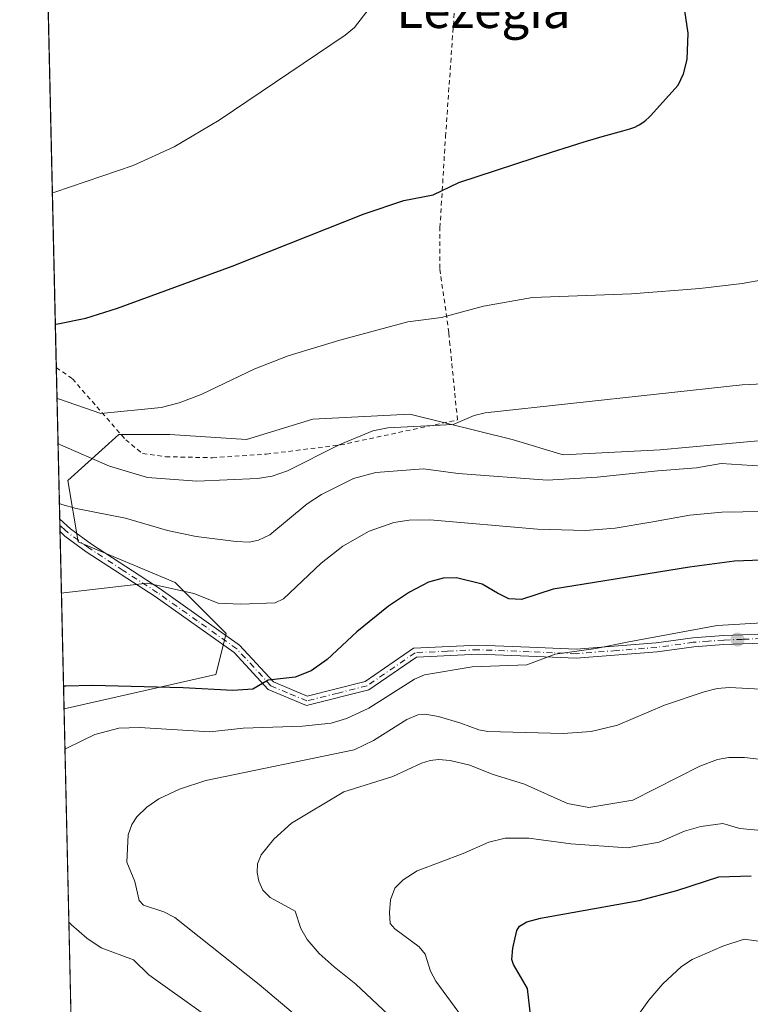
# Model space of a CAD drawing. Units: metres. Extents: x 654736 to 658190, y 4750995 to 4753386.
# Drawn here: x 654736 to 654898, y 4752809 to 4753027 of the extents above; entities that cross this region are included whole.
import ezdxf
from ezdxf.enums import TextEntityAlignment as Align

# ---------------------------------------------------------------- set-up
doc = ezdxf.new("R2010")
doc.units = ezdxf.units.M
doc.header["$MEASUREMENT"] = 0
doc.linetypes.add('DGN Style 2', pattern=[1.6480167562047852, 0.988810053722871, -0.6592067024819142])
doc.linetypes.add('DGN Style 4', pattern=[2.6384748266838614, 1.318413404963828, -0.6592067024819142, 0.001648016756204785, -0.6592067024819142])
for name, color, linetype, lineweight in [('Alambrada', 7, 'DGN Style 2', 0), ('Camino Cxs', 7, 'Continuous', 0), ('Camino eje', 30, 'DGN Style 4', 13), ('Comarca CxS', 21, 'Continuous', 0), ('Comunidad Autónoma CxS', 142, 'Continuous', 0), ('Curva de nivel maestra', 30, 'Continuous', 30), ('Curva de nivel normal', 30, 'Continuous', 0), ('Municipio CxS', 4, 'Continuous', 0), ('Pastizal CxS', 92, 'Continuous', 0), ('Prado CxS', 92, 'Continuous', 0), ('Provincia CxS', 1, 'Continuous', 0), ('Punto de cota en terreno', 7, 'Continuous', 0), ('Suelo desnudo CxS', 253, 'Continuous', 0), ('Texto cartográfico', 7, 'Continuous', 0)]:
    doc.layers.add(name, color=color, linetype=linetype, lineweight=lineweight)
doc.styles.add('Style-Arial', font='txt')

# ---------------------------------------------------------------- blocks, each defined once
blk = doc.blocks.new('*U8')
at = {"layer": 'Prado CxS', "color": 92, "linetype": 'Continuous', "lineweight": 0}
blk.add_polyline3d([(654902.8548999998, 4752934.0253, 987.4553000000016), (654890.8601000002, 4752932.9343, 987.345300000001), (654878.0081000002, 4752931.765699999, 987.2041000000027), (654856.5494999997, 4752930.6359, 987.9176000000008), (654845.2559000002, 4752934.025900001, 989.0457000000025), (654822.6684999998, 4752939.677100001, 991.2041000000027), (654801.2099000001, 4752938.5471, 992.3098000000028), (654786.5270999996, 4752934.026500001, 992.6514000000025), (654769.5865000002, 4752935.156500001, 993.9030999999959), (654758.2927000001, 4752935.1567, 993.7522000000026), (654746.9977000002, 4752924.9871, 987.5804000000062), (654749.2565000001, 4752911.427300001, 982.6916999999958), (654770.7149, 4752902.3861, 980.9158000000025), (654782.0085000005, 4752891.086300001, 978.1101000000054), (654779.7503000004, 4752882.045299999, 976.0334000000003), (654746.1524, 4752874.455200001, 974.0962000000001), (654738.7161999998, 4753203.876700001, 982.3732000000019)], dxfattribs=at)
blk = doc.blocks.new('5PATER')
at = {"layer": 'Suelo desnudo CxS', "linetype": 'Continuous', "lineweight": 0}
h = blk.add_hatch(color=51, dxfattribs=at)
edge = h.paths.add_edge_path()
edge.add_ellipse((0, 0), major_axis=(-0.1095731443231308, -0.1110710700762829), ratio=0.9994222409660322, start_angle=0, end_angle=360)

msp = doc.modelspace()

# ---------------------------------------------------------------- linework, layer by layer
at = {"layer": 'Alambrada', "color": 7, "linetype": 'DGN Style 2', "lineweight": 0}
msp.add_polyline3d([(654744.4474, 4752949.984999999, 997.8301000000066), (654748.0301000001, 4752947.460100001, 997.2537000000011), (654759.8000999996, 4752933.970100001, 996.7863000000071), (654763.5500999996, 4752930.9101, 997.4850000000006), (654768.6401000004, 4752930.2301, 994.1891000000032), (654779.0100999996, 4752930.0101, 992.375), (654790.9200999998, 4752930.800100001, 993.7823000000062), (654807.2801000001, 4752932.840100001, 1002.501300000004), (654833.1901000004, 4752938.360099999, 997.1533000000054), (654831.5301000001, 4752954.950099999, 996.9199999999984), (654831.2901, 4752957.670100001, 995.3555999999954), (654829.2801000001, 4752971.9101, 997.3672999999982), (654829.3201000001, 4752980.9001, 999.4195999999939), (654830.5500999996, 4753001.040100001, 1001.520099999994), (654832.7401000002, 4753032.1501, 1004.122700000007), (654833.7200999996, 4753044.270099999, 1004.136599999998), (654832.7901, 4753052.470100001, 1003.999299999996), (654829.9200999998, 4753060.630100001, 1003.585300000006), (654830.2801000001, 4753062.390100001, 1003.341700000004)], dxfattribs=at)
at = {"layer": 'Camino Cxs', "color": 7, "linetype": 'Continuous', "lineweight": 0, "extrusion": (0.008248844312986283, -0.3651684532486515, 0.9309049131460676), "elevation": -1729296.569773565, "flags": 128}
msp.add_lwpolyline([(761915.1723064705, 4409977.251601793), (761915.1723064705, 4409980.186484559)], dxfattribs=at)
at = {"layer": 'Camino Cxs', "color": 7, "linetype": 'Continuous', "lineweight": 0}
for points in [[(654900.4200999998, 4752888.9801, 968.6169999999984), (654892.1401000004, 4752888.6801, 968.6921000000002), (654885.4600999998, 4752888.1801, 968.8744000000006), (654877.3701, 4752887.0701, 969.1621000000014), (654859.4700999996, 4752885.640100001, 969.9343999999984), (654849.0100999996, 4752886.090100001, 978.436799999996), (654837.8000999996, 4752886.540100001, 987.6658000000025), (654824.1501000002, 4752885.890100001, 988.9618999999948), (654813.6001000004, 4752878.630100001, 988.1858999999969), (654799.7901, 4752875.1801, 984.9734999999928), (654791.2901, 4752878.720100001, 977.1385000000009), (654783.7801000001, 4752886.920100001, 980.7571000000027), (654766.3000999996, 4752899.3101, 988.9918999999937), (654751.0701000001, 4752909.220100001, 987.1934999999941), (654746.3601000002, 4752912.690099999, 984.8604999999952), (654745.2701000003, 4752913.670100001, 984.7121000000043), (654745.2670999998, 4752913.672800001, 984.7114000000003), (654745.2055000003, 4752916.404200001, 985.7835000000051), (654747.6201, 4752914.2501, 986.5071999999927), (654752.2100999998, 4752910.860099999, 990.8871000000073), (654767.4200999998, 4752900.970100001, 992.9633999999934), (654784.9401000004, 4752888.5601, 984.0987000000023), (654792.4700999996, 4752880.4001, 978.844299999997), (654799.9501, 4752877.280099999, 989.1546999999991), (654812.7600999996, 4752880.4901, 990.1432999999961), (654823.4901000002, 4752887.870100001, 991.2042999999976), (654837.8000999996, 4752888.540100001, 989.2834000000003), (654849.0900999998, 4752888.090100001, 980.3812000000034), (654859.4301000005, 4752887.640100001, 970.5090999999958), (654877.1501000002, 4752889.050100001, 969.845100000006), (654885.2401000002, 4752890.1601, 969.5935000000027), (654892.0201000003, 4752890.6801, 969.3735000000015), (654900.4401000004, 4752890.9801, 969.3576999999933)], [(654745.2055000003, 4752916.404200001, 985.7835000000051), (654747.6201, 4752914.2501, 986.5071999999927), (654752.2100999998, 4752910.860099999, 990.8871000000073), (654767.4200999998, 4752900.970100001, 992.9633999999934), (654784.9401000004, 4752888.5601, 984.0987000000023), (654792.4700999996, 4752880.4001, 978.844299999997), (654799.9501, 4752877.280099999, 989.1546999999991), (654812.7600999996, 4752880.4901, 990.1432999999961), (654823.4901000002, 4752887.870100001, 991.2042999999976), (654837.8000999996, 4752888.540100001, 989.2834000000003), (654849.0900999998, 4752888.090100001, 980.3812000000034), (654859.4301000005, 4752887.640100001, 970.5090999999958), (654877.1501000002, 4752889.050100001, 969.845100000006), (654885.2401000002, 4752890.1601, 969.5935000000027), (654892.0201000003, 4752890.6801, 969.3735000000015), (654900.4401000004, 4752890.9801, 969.3576999999933)], [(654900.4200999998, 4752888.9801, 968.6169999999984), (654892.1401000004, 4752888.6801, 968.6921000000002), (654885.4600999998, 4752888.1801, 968.8744000000006), (654877.3701, 4752887.0701, 969.1621000000014), (654859.4700999996, 4752885.640100001, 969.9343999999984), (654849.0100999996, 4752886.090100001, 978.436799999996), (654837.8000999996, 4752886.540100001, 987.6658000000025), (654824.1501000002, 4752885.890100001, 988.9618999999948), (654813.6001000004, 4752878.630100001, 988.1858999999969), (654799.7901, 4752875.1801, 984.9734999999928), (654791.2901, 4752878.720100001, 977.1385000000009), (654783.7801000001, 4752886.920100001, 980.7571000000027), (654766.3000999996, 4752899.3101, 988.9918999999937), (654751.0701000001, 4752909.220100001, 987.1934999999941), (654746.3601000002, 4752912.690099999, 984.8604999999952), (654745.2701000003, 4752913.670100001, 984.7121000000043), (654745.2671999997, 4752913.672800001, 984.7115000000049)]]:
    msp.add_polyline3d(points, dxfattribs=at)
at = {"layer": 'Camino eje', "color": 30, "linetype": 'DGN Style 4', "lineweight": 13}
msp.add_polyline3d([(654900.4301000005, 4752889.9801, 968.9872999999935), (654896.2200999996, 4752889.8301, 968.9572000000045), (654892.0800999999, 4752889.6801, 969.0325000000012), (654888.7401000002, 4752889.4301, 969.1033000000025), (654885.3501000004, 4752889.170100001, 969.2341000000015), (654877.2600999996, 4752888.0601, 969.5032000000066), (654868.4001000002, 4752887.3551, 969.8969999999972), (654859.4501, 4752886.640100001, 970.2168999999994), (654854.2200999996, 4752886.8651, 972.4498000000023), (654849.0500999996, 4752887.090100001, 979.8849999999949), (654837.8000999996, 4752887.540100001, 989.0623999999953), (654830.9751000004, 4752887.215100001, 989.7839999999997), (654823.8201000001, 4752886.880100001, 990.2505999999995), (654813.1801000005, 4752879.5601, 989.1912000000011), (654806.7751000002, 4752877.9551, 989.2093000000023), (654799.8701, 4752876.2301, 987.0589000000037), (654795.6201, 4752878.0001, 983.3573000000034), (654791.8800999997, 4752879.5601, 978.0436999999948), (654788.1250999998, 4752883.6601, 983.7638000000006), (654784.3601000002, 4752887.7401, 982.2890999999945), (654775.6201, 4752893.9351, 980.204199999993), (654766.8601000002, 4752900.140100001, 990.983600000007), (654759.2550999997, 4752905.085100001, 990.7557999999991), (654751.6401000004, 4752910.040100001, 988.9667000000045), (654749.3450999996, 4752911.735099999, 987.6756000000023), (654746.9901000002, 4752913.470100001, 985.5844999999972), (654746.4451000001, 4752913.960100001, 985.5200999999943), (654745.2363, 4752915.037799999, 985.2498999999953)], dxfattribs=at)
at = {"layer": 'Comarca CxS', "color": 21, "linetype": 'Continuous', "lineweight": 0, "flags": 128}
msp.add_lwpolyline([(655585.5719999992, 4751013.533399999), (654788.5700011797, 4750995.359982471), (654768.1423275878, 4751900.303575507), (654765.7572986399, 4752005.960083903), (654759.4590356569, 4752284.972410349), (654756.9857454458, 4752394.538882479), (654752.2426224104, 4752604.658687986), (654736.3500011791, 4753308.699982448), (658137.0600012054, 4753386.249982449), (658159.7091032801, 4752404.709690089), (658165.7120566618, 4752144.560718212), (658190.440001206, 4751072.929982473), (656411.2921955772, 4751032.361561198), (656239.0808067993, 4751028.434768749), (655681.057, 4751015.7106)], close=True, dxfattribs=at)
at = {"layer": 'Comunidad Autónoma CxS', "color": 142, "linetype": 'Continuous', "lineweight": 0, "flags": 128}
msp.add_lwpolyline([(655585.5719999992, 4751013.533399999), (654788.5700011797, 4750995.359982471), (654768.1423275878, 4751900.303575507), (654765.7572986399, 4752005.960083903), (654759.4590356569, 4752284.972410349), (654756.9857454458, 4752394.538882479), (654752.2426224104, 4752604.658687986), (654736.3500011791, 4753308.699982448), (658137.0600012054, 4753386.249982449), (658159.7091032801, 4752404.709690089), (658165.7120566618, 4752144.560718212), (658190.440001206, 4751072.929982473), (656411.2921955772, 4751032.361561198), (656239.0808067993, 4751028.434768749), (655681.057, 4751015.7106)], close=True, dxfattribs=at)
at = {"layer": 'Curva de nivel maestra', "color": 30, "linetype": 'Continuous', "lineweight": 30, "flags": 128}
for points, elevation in [([(654744.2314999999, 4752959.5504), (654744.7800000003, 4752959.640100001), (654750.9600000001, 4752960.920100001), (654757.9600000001, 4752963.0801), (654783.3600000005, 4752972.370100001), (654812.5199999996, 4752984.0001), (654821.3300000001, 4752986.890100001), (654827.7999999998, 4752988.170100001), (654833.5199999996, 4752990.9001), (654854.2199999997, 4752997.6801), (654857.9699999997, 4752998.9001), (654860.0700000003, 4752999.550100001), (654861.9699999997, 4753000.120100001), (654865.2000000002, 4753001.0601), (654869.7699999996, 4753002.3101), (654871.3399999999, 4753002.790100001), (654872, 4753003.020099999), (654872.4000000004, 4753003.1801), (654873.0999999996, 4753003.5001), (654873.4199999999, 4753003.6601), (654874, 4753004.0101), (654874.5199999996, 4753004.390100001), (654874.8499999996, 4753004.6601), (654875.5, 4753005.2601), (654875.8700000001, 4753005.630100001), (654876.6200000001, 4753006.4301), (654877.8899999997, 4753007.870100001), (654882.0099999999, 4753012.420100001), (654883.1600000003, 4753014.9101), (654884.0300000003, 4753018.0801), (654884.2000000002, 4753023.9301), (654883.5199999996, 4753028.880100001)], 1000), ([(654902.4199999999, 4752907.420100001), (654894.4699999997, 4752907.130100001), (654884.4900000002, 4752905.780099999), (654854.3799999999, 4752900.9001), (654847.3499999996, 4752898.670100001), (654844.5899999999, 4752898.7601), (654842.0800000001, 4752900.040100001), (654838.6500000004, 4752902.050100001), (654832.9900000002, 4752903.440099999), (654830.0099999999, 4752903.370100001), (654826.7699999996, 4752902.450099999), (654822.5899999999, 4752900.290100001), (654817.9100000003, 4752897.1501), (654810.9600000001, 4752891.4901), (654804.3700000001, 4752885.380100001), (654800.8600000005, 4752882.850099999), (654797.2999999998, 4752881.4901), (654791.29, 4752880.780099999), (654787.9000000004, 4752878.780099999), (654783.4800000006, 4752878.4801), (654772.54, 4752879.130100001), (654752.3499999996, 4752879.610099999), (654746.5899999999, 4752879.4901), (654746.0394000001, 4752879.460000001)], 975), ([(654849.4000000004, 4752806.1501), (654848.6500000004, 4752812.600099999), (654845.5800000001, 4752817.9001), (654845.25, 4752818.9901), (654845.4500000002, 4752821.4801), (654846.3099999997, 4752825.450099999), (654846.9299999997, 4752826.4001), (654848.5599999997, 4752827.3201), (654851.5300000003, 4752828.120100001), (654873.3799999999, 4752832.0601), (654881.75, 4752834.270099999), (654891.0300000003, 4752837.290100001), (654898.1399999997, 4752837.5001)], 950)]:
    msp.add_lwpolyline(points, dxfattribs=dict(at, elevation=elevation))
at = {"layer": 'Curva de nivel normal', "color": 30, "linetype": 'Continuous', "lineweight": 0, "flags": 128}
for points, elevation in [([(654743.5756000001, 4752988.608700001), (654743.5800000001, 4752988.609999999), (654744.1299999999, 4752988.789999999), (654761.4800000006, 4752994.65), (654770.5, 4752998.779999999), (654780.5099999999, 4753004.699999999), (654808.3499999996, 4753023.51), (654810.4400000004, 4753025.199999999), (654813.6399999997, 4753029.42)], 1005), ([(654744.6021999996, 4752943.1295), (654745.1600000003, 4752942.980000001), (654754.2999999998, 4752939.82), (654767.6200000001, 4752941.140000001), (654771.6100000005, 4752942.15), (654776.5300000003, 4752943.970000001), (654788.3300000001, 4752949.65), (654795.7199999997, 4752952.529999999), (654807.1799999997, 4752956.050000001), (654822.2100000001, 4752960.039999999), (654829.6799999997, 4752961.02), (654838.9699999997, 4752963.550000001), (654849.8099999997, 4752965.460000001), (654871.6799999997, 4752966.25), (654886.7999999998, 4752967.449999999), (654896.1699999999, 4752968.539999999), (654909.3600000005, 4752970.949999999)], 995), ([(654744.8265000005, 4752933.191400001), (654744.8300000001, 4752933.189999999), (654745.3899999997, 4752932.890000001), (654756.25, 4752928.140000001), (654764.5999999996, 4752925.619999999), (654775.5300000003, 4752924.84), (654788.9400000004, 4752925.380000001), (654792.1699999999, 4752925.930000001), (654795.5700000003, 4752927.100000001), (654807, 4752932.859999999), (654814.5, 4752935.960000001), (654817.7599999999, 4752936.609999999), (654832.2100000001, 4752937.33), (654836.8700000001, 4752939.380000001), (654839.2999999998, 4752939.949999999), (654896.2000000002, 4752946.130000001), (654947.7400000002, 4752948.539999999)], 990), ([(654902.9199999999, 4752928), (654891.5599999997, 4752928.720000001), (654886.0999999996, 4752927.810000001), (654877.4900000002, 4752927.130000001), (654864.0899999999, 4752925.730000001), (654853.0099999999, 4752925.01), (654833.3600000005, 4752926.539999999), (654825.6900000004, 4752927.58), (654815.1100000005, 4752926.76), (654810.1799999997, 4752925.42), (654803.1500000004, 4752921.880000001), (654799.9100000003, 4752919.779999999), (654791.6600000003, 4752912.980000001), (654789.2100000001, 4752911.779999999), (654787.1200000001, 4752911.350000001), (654784.2400000002, 4752911.439999999), (654775.3600000005, 4752912.550000001), (654769.04, 4752913.880000001), (654759.7199999997, 4752916.67), (654748.8600000005, 4752918.76), (654745.6900000004, 4752919.680000001), (654745.1299999999, 4752919.880000001), (654745.1270000003, 4752919.880999999)], 985), ([(654745.5747999996, 4752900.0407), (654746.1299999999, 4752900.119999999), (654764.6500000004, 4752902.24), (654774.8700000001, 4752899.949999999), (654780.2300000006, 4752897.800000001), (654785.2999999998, 4752897.600000001), (654792.8899999997, 4752897.9), (654794.7100000001, 4752898.779999999), (654803.0300000003, 4752906.66), (654807.8399999999, 4752910.41), (654813.6399999997, 4752913.730000001), (654819.0899999999, 4752915.680000001), (654822.54, 4752916.199999999), (654827.0899999999, 4752916.24), (654850.8700000001, 4752914.17), (654861.4800000006, 4752913.92), (654868.0599999997, 4752914.449999999), (654875.9699999997, 4752915.730000001), (654884.5999999996, 4752917.289999999), (654891.6900000004, 4752917.970000001), (654900.9800000006, 4752918.140000001)], 980), ([(654901.8799999999, 4752893.560000001), (654890.6299999999, 4752892.859999999), (654871.0999999996, 4752889.310000001), (654863.8200000003, 4752887.789999999), (654854.7699999996, 4752886.529999999), (654848.5099999999, 4752884.189999999), (654836.4100000003, 4752883.779999999), (654825.8799999999, 4752881.99), (654823.7199999997, 4752881.050000001), (654813.5800000001, 4752874.609999999), (654808.6200000001, 4752872.350000001), (654805.2400000002, 4752871.300000001), (654798.9199999999, 4752870.600000001), (654785.7999999998, 4752870.180000001), (654778.4100000003, 4752869.34), (654762.8300000001, 4752870.300000001), (654758.25, 4752870.15), (654752.9800000006, 4752868.75), (654746.9000000004, 4752865.850000001), (654746.3534000004, 4752865.5518)], 970.0000000000002), ([(654797.8300000001, 4752806.310000001), (654789.29, 4752813.5), (654770.6699999999, 4752828.26), (654768.2199999997, 4752829.529999999), (654763.7699999996, 4752831.050000001), (654762.8099999997, 4752832.050000001), (654761.8499999996, 4752836.220000001), (654760.0599999997, 4752840.529999999), (654760.3399999999, 4752846.600000001), (654761.1399999997, 4752848.850000001), (654762.2800000003, 4752850.57), (654764.4900000002, 4752852.720000001), (654767.1600000003, 4752854.550000001), (654771.6799999997, 4752856.67), (654777.5, 4752858.58), (654810.3399999999, 4752865.369999999), (654814.5800000001, 4752867.449999999), (654821.9600000001, 4752872.100000001), (654824.4600000001, 4752873.15), (654825.9900000002, 4752873.24), (654829.0199999996, 4752872.779999999), (654833.9400000004, 4752871.32), (654837.9199999999, 4752869.779999999), (654839.9000000004, 4752869.42), (654856.5599999997, 4752869.02), (654862.7699999996, 4752869.430000001), (654868.6200000001, 4752870.850000001), (654879.0099999999, 4752875.25), (654887.7999999998, 4752878.230000001), (654890.6100000005, 4752878.99), (654893.3700000001, 4752879.189999999), (654929.3799999999, 4752877.26)], 965), ([(654817.8399999999, 4752806.82), (654810.7000000002, 4752813.529999999), (654805.9199999999, 4752817.369999999), (654802.6100000005, 4752820.310000001), (654799.9299999997, 4752823.4), (654798.5499999998, 4752825.850000001), (654797.29, 4752829.66), (654791.7400000002, 4752832.699999999), (654790.1399999997, 4752834.359999999), (654789.2599999999, 4752836.300000001), (654788.8700000001, 4752838.230000001), (654788.9400000004, 4752840.130000001), (654789.79, 4752842.15), (654792.5800000001, 4752845.609999999), (654796.4500000002, 4752849.140000001), (654808.0300000003, 4752856.119999999), (654818.8899999997, 4752859.470000001), (654825.2599999999, 4752862.460000001), (654827.1600000003, 4752863.039999999), (654829.0300000003, 4752863.25), (654831.5599999997, 4752863.050000001), (654835.9500000002, 4752861.980000001), (654840.8399999999, 4752859.970000001), (654848, 4752857.800000001), (654857.5099999999, 4752853.52), (654862.2300000006, 4752852.609999999), (654871.9500000002, 4752854.26), (654886.7999999998, 4752861.76), (654890.75, 4752863.220000001), (654893.2199999997, 4752863.66), (654896.6900000004, 4752863.67), (654902.3499999996, 4752863.039999999)], 960), ([(654872.1900000004, 4752805.32), (654875.5499999998, 4752810.02), (654878.6500000004, 4752813.640000001), (654882.7699999996, 4752817.430000001), (654885.0999999996, 4752819), (654891.9299999997, 4752821.930000001), (654896.5999999996, 4752823.49), (654908.7999999998, 4752821.779999999), (654923.4900000002, 4752820.9), (654932.4699999997, 4752821.75), (654961.0999999996, 4752823.58), (654965.6500000004, 4752824.49), (654970.6799999997, 4752826.27), (654981.2599999999, 4752830.390000001), (654989.1299999999, 4752832.189999999), (654999.8700000001, 4752833.029999999), (655025.5800000001, 4752833.300000001), (655051.0199999996, 4752837.57), (655064.1699999999, 4752840.560000001), (655090.8700000001, 4752848.730000001), (655109.0700000003, 4752851.75)], 945), ([(654905.2000000002, 4752847.100000001), (654895.6600000003, 4752847.970000001), (654891.9100000003, 4752849.109999999), (654887, 4752848.4), (654883.4299999997, 4752847.359999999), (654877.8099999997, 4752844.930000001), (654870.75, 4752843.710000001), (654858.2400000002, 4752844.619999999), (654848.9500000002, 4752845.82), (654843.7599999999, 4752845.83), (654840.1100000005, 4752844.970000001), (654834.4299999997, 4752842.449999999), (654824.2999999998, 4752838.600000001), (654821.1600000003, 4752836.66), (654819.3399999999, 4752834.800000001), (654818.4000000004, 4752832.230000001), (654818.1299999999, 4752829.390000001), (654818.2800000003, 4752826.970000001), (654819.3499999996, 4752825.789999999), (654824.7300000006, 4752821.83), (654826.04, 4752820.17), (654827.2000000002, 4752816.430000001), (654828.4199999999, 4752814.24), (654842.9699999997, 4752794.33)], 955), ([(654747.2174000005, 4752827.2741), (654747.2199999997, 4752827.27), (654747.3499999996, 4752827.119999999), (654747.7800000003, 4752826.699999999), (654751.1799999997, 4752823.74), (654754.4000000004, 4752821.600000001), (654761.5499999998, 4752818.890000001), (654764.9000000004, 4752815.630000001), (654776.9900000002, 4752806.99)], 970)]:
    msp.add_lwpolyline(points, dxfattribs=dict(at, elevation=elevation))
at = {"layer": 'Municipio CxS', "color": 4, "linetype": 'Continuous', "lineweight": 0, "flags": 128}
msp.add_lwpolyline([(654759.4590356569, 4752284.972410349), (654756.9857454458, 4752394.538882479), (654759.587000001, 4752409.530999999), (654761.4760000008, 4752427.729), (654761.663999999, 4752438.772000001), (654761.4059999994, 4752447.646000001), (654761.9229999994, 4752460.474999999), (654762.8810000008, 4752471.286000002), (654765.4920000002, 4752490.9), (654767.1290000001, 4752508.964000001), (654768.091000001, 4752520.86), (654768.4160000011, 4752530.314999999), (654768.0499999997, 4752538.551000001), (654766.5150000004, 4752547.641000001), (654764.5160000008, 4752558.998000001), (654762.5659999994, 4752569.383), (654760.1550000011, 4752578.284), (654758.1469999992, 4752586.091999999), (654755.8600000013, 4752594.778999999), (654753.4910000007, 4752601.941000001), (654752.2426224104, 4752604.658687986), (654736.3500011791, 4753308.699982448), (658137.0600012054, 4753386.249982449)], dxfattribs=at)
at = {"layer": 'Pastizal CxS', "color": 92, "linetype": 'Continuous', "lineweight": 0, "extrusion": (-0.002727341322950477, 0.120820468935446, 0.9926706281015507), "elevation": 573425.7609177686, "flags": 128}
msp.add_lwpolyline([(-761841.1039747193, -4701915.641056466), (-761841.1039747194, -4702051.68930002)], dxfattribs=at)
at = {"layer": 'Pastizal CxS', "color": 92, "linetype": 'Continuous', "lineweight": 0}
for points in [[(654749.2001999998, 4752739.4385, 990.5378000000056), (654746.1524, 4752874.455200001, 974.0962000000001), (654779.7503000004, 4752882.045299999, 976.0334000000003), (654782.0085000005, 4752891.086300001, 978.1101000000054), (654770.7149, 4752902.3861, 980.9158000000025), (654749.2565000001, 4752911.427300001, 982.6916999999958), (654746.9977000002, 4752924.9871, 987.5804000000062), (654758.2927000001, 4752935.1567, 993.7522000000026), (654769.5865000002, 4752935.156500001, 993.9030999999959), (654786.5270999996, 4752934.026500001, 992.6514000000025), (654801.2099000001, 4752938.5471, 992.3098000000028), (654822.6684999998, 4752939.677100001, 991.2041000000027), (654845.2559000002, 4752934.025900001, 989.0457000000025), (654856.5494999997, 4752930.6359, 987.9176000000008), (654878.0081000002, 4752931.765699999, 987.2041000000027), (654890.8601000002, 4752932.9343, 987.345300000001), (654902.8548999998, 4752934.0253, 987.4553000000016)], [(654902.8548999998, 4752934.0253, 987.4553000000016), (654890.8601000002, 4752932.9343, 987.345300000001), (654878.0081000002, 4752931.765699999, 987.2041000000027), (654856.5494999997, 4752930.6359, 987.9176000000008), (654845.2559000002, 4752934.025900001, 989.0457000000025), (654822.6684999998, 4752939.677100001, 991.2041000000027), (654801.2099000001, 4752938.5471, 992.3098000000028), (654786.5270999996, 4752934.026500001, 992.6514000000025), (654769.5865000002, 4752935.156500001, 993.9030999999959), (654758.2927000001, 4752935.1567, 993.7522000000026), (654746.9977000002, 4752924.9871, 987.5804000000062), (654749.2565000001, 4752911.427300001, 982.6916999999958), (654770.7149, 4752902.3861, 980.9158000000025), (654782.0085000005, 4752891.086300001, 978.1101000000054), (654779.7503000004, 4752882.045299999, 976.0334000000003), (654746.1524, 4752874.455200001, 974.0962000000001)]]:
    msp.add_polyline3d(points, dxfattribs=at)
at = {"layer": 'Prado CxS', "color": 92, "linetype": 'Continuous', "lineweight": 0, "extrusion": (0.0016534549829894, -0.07324745843962588, 0.9973124264335397), "elevation": -346063.4532044722, "flags": 128}
msp.add_lwpolyline([(761841.310660476, 4724305.531029353), (761841.310660476, 4724440.821396016)], dxfattribs=at)
at = {"layer": 'Prado CxS', "color": 92, "linetype": 'Continuous', "lineweight": 0, "extrusion": (0.008658247814948401, -0.3835752272294248, 0.9234690464767459), "elevation": -1816523.174405409, "flags": 128}
msp.add_lwpolyline([(761836.3017824066, 4374786.349549364), (761836.3017824066, 4374822.722456513)], dxfattribs=at)
at = {"layer": 'Prado CxS', "color": 92, "linetype": 'Continuous', "lineweight": 0, "extrusion": (0.006443212344725506, -0.2858443315644472, 0.9582544041783242), "elevation": -1353432.445651644, "flags": 128}
msp.add_lwpolyline([(761687.134972527, 4539487.523091706), (761687.134972527, 4539488.949380052)], dxfattribs=at)
at = {"layer": 'Prado CxS', "color": 92, "linetype": 'Continuous', "lineweight": 0, "extrusion": (0.006510342404930139, -0.287592798786524, 0.9577306497799393), "elevation": -1361699.323977728, "flags": 128}
msp.add_lwpolyline([(762143.4411285522, 4536936.525812786), (762143.4411285522, 4536937.951422065)], dxfattribs=at)
at = {"layer": 'Prado CxS', "color": 92, "linetype": 'Continuous', "lineweight": 0, "extrusion": (0.005192830811704445, -0.2300614116101453, 0.9731622585140202), "elevation": -1089105.066717083, "flags": 128}
msp.add_lwpolyline([(761831.6096989074, 4609986.096720191), (761831.6096989074, 4610026.406122381)], dxfattribs=at)
at = {"layer": 'Prado CxS', "color": 92, "linetype": 'Continuous', "lineweight": 0}
msp.add_polyline3d([(654902.8548999998, 4752934.0253, 987.4553000000016), (654890.8601000002, 4752932.9343, 987.345300000001), (654878.0081000002, 4752931.765699999, 987.2041000000027), (654856.5494999997, 4752930.6359, 987.9176000000008), (654845.2559000002, 4752934.025900001, 989.0457000000025), (654822.6684999998, 4752939.677100001, 991.2041000000027), (654801.2099000001, 4752938.5471, 992.3098000000028), (654786.5270999996, 4752934.026500001, 992.6514000000025), (654769.5865000002, 4752935.156500001, 993.9030999999959), (654758.2927000001, 4752935.1567, 993.7522000000026), (654746.9977000002, 4752924.9871, 987.5804000000062), (654749.2565000001, 4752911.427300001, 982.6916999999958), (654770.7149, 4752902.3861, 980.9158000000025), (654782.0085000005, 4752891.086300001, 978.1101000000054), (654779.7503000004, 4752882.045299999, 976.0334000000003), (654746.1524, 4752874.455200001, 974.0962000000001)], dxfattribs=at)
at = {"layer": 'Provincia CxS', "color": 1, "linetype": 'Continuous', "lineweight": 0, "flags": 128}
msp.add_lwpolyline([(655585.5719999992, 4751013.533399999), (654788.5700011797, 4750995.359982471), (654768.1423275878, 4751900.303575507), (654765.7572986399, 4752005.960083903), (654759.4590356569, 4752284.972410349), (654756.9857454458, 4752394.538882479), (654752.2426224104, 4752604.658687986), (654736.3500011791, 4753308.699982448), (658137.0600012054, 4753386.249982449), (658159.7091032801, 4752404.709690089), (658165.7120566618, 4752144.560718212), (658190.440001206, 4751072.929982473), (656411.2921955772, 4751032.361561198), (656239.0808067993, 4751028.434768749), (655681.057, 4751015.7106)], close=True, dxfattribs=at)

# ---------------------------------------------------------------- block references
at = {"layer": 'Prado CxS', "color": 92, "linetype": 'Continuous', "lineweight": 0}
msp.add_blockref('*U8', (0, 0), dxfattribs=at)
at = {"layer": 'Punto de cota en terreno', "color": 7, "linetype": 'Continuous', "lineweight": 0, "xscale": 10, "yscale": 10, "zscale": 10}
msp.add_blockref('5PATER', (654895.1399999997, 4752889.789999999, 968.5), dxfattribs=at)

# ---------------------------------------------------------------- texts
at = {"layer": 'Texto cartográfico', "color": 7, "linetype": 'Continuous', "lineweight": 0, "style": 'Style-Arial'}
msp.add_text('Lezegia', height=8, dxfattribs=at).set_placement((654838.9497219517, 4753029.08015), align=Align.MIDDLE_CENTER)

doc.saveas('drawing.dxf')
